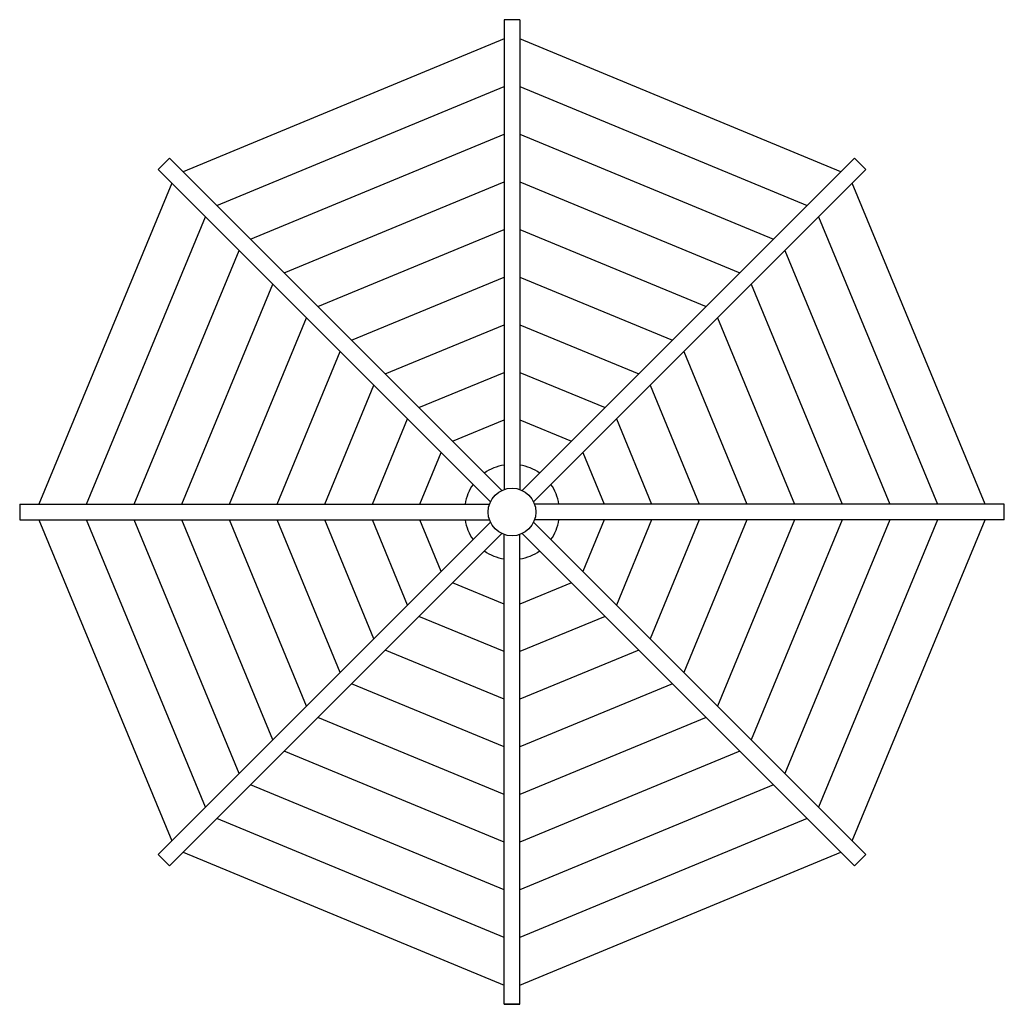
# Model space of a CAD drawing. Extents: x -0.75 to 0.75, y -0.75 to 0.75.
import ezdxf

# ---------------------------------------------------------------- set-up
doc = ezdxf.new("R2010")
doc.units = 0
doc.header["$MEASUREMENT"] = 0

msp = doc.modelspace()

# ---------------------------------------------------------------- linework, layer by layer
for p, q in [((0.0121, 0.75), (-0.0121, 0.75)), ((-0.0121, 0.75), (-0.0121, 0.0342)), ((0.0121, 0.75), (0.0121, 0.0342)), ((-0.0121, 0.7208), (-0.5011, 0.5182)), ((0.5011, 0.5182), (0.0121, 0.7208)), ((-0.4498, 0.4669), (-0.0121, 0.6482)), ((0.0121, 0.6482), (0.4498, 0.4669)), ((-0.3985, 0.4156), (-0.0121, 0.5756)), ((0.0121, 0.5756), (0.3985, 0.4156)), ((-0.5218, 0.5389), (-0.5389, 0.5218)), ((-0.5218, 0.5389), (-0.0156, 0.0327)), ((0.5218, 0.5389), (0.0156, 0.0327)), ((0.5389, 0.5218), (0.5218, 0.5389)), ((-0.5389, 0.5218), (-0.0327, 0.0156)), ((0.5389, 0.5218), (0.0327, 0.0156)), ((-0.5182, 0.5011), (-0.7208, 0.0121)), ((-0.3472, 0.3643), (-0.0121, 0.5031)), ((0.0121, 0.5031), (0.3472, 0.3643)), ((0.7208, 0.0121), (0.5182, 0.5011)), ((-0.6482, 0.0121), (-0.4669, 0.4498)), ((0.4669, 0.4498), (0.6482, 0.0121)), ((-0.2958, 0.3129), (-0.0121, 0.4305)), ((0.0121, 0.4305), (0.2958, 0.3129)), ((-0.5756, 0.0121), (-0.4156, 0.3985)), ((0.4156, 0.3985), (0.5756, 0.0121)), ((-0.5031, 0.0121), (-0.3643, 0.3472)), ((-0.2445, 0.2616), (-0.0121, 0.3579)), ((0.0121, 0.3579), (0.2445, 0.2616)), ((0.3643, 0.3472), (0.5031, 0.0121)), ((-0.4305, 0.0121), (-0.3129, 0.2958)), ((-0.1932, 0.2103), (-0.0121, 0.2853)), ((0.0121, 0.2853), (0.1932, 0.2103)), ((0.3129, 0.2958), (0.4305, 0.0121)), ((-0.3579, 0.0121), (-0.2616, 0.2445)), ((0.2616, 0.2445), (0.3579, 0.0121)), ((-0.1419, 0.159), (-0.0121, 0.2127)), ((0.0121, 0.2127), (0.1419, 0.159)), ((-0.2853, 0.0121), (-0.2103, 0.1932)), ((0.2103, 0.1932), (0.2853, 0.0121)), ((-0.2127, 0.0121), (-0.159, 0.1419)), ((-0.0905, 0.1077), (-0.0121, 0.1402)), ((0.0121, 0.1402), (0.0905, 0.1077)), ((0.159, 0.1419), (0.2127, 0.0121)), ((-0.1402, 0.0121), (-0.1077, 0.0905)), ((0.1077, 0.0905), (0.1402, 0.0121)), ((-0.75, 0.0121), (-0.75, -0.0121)), ((-0.75, 0.0121), (-0.0342, 0.0121)), ((0.75, 0.0121), (0.0342, 0.0121)), ((0.75, -0.0121), (0.75, 0.0121)), ((-0.75, -0.0121), (-0.0342, -0.0121)), ((-0.7208, -0.0121), (-0.5182, -0.5011)), ((-0.4669, -0.4498), (-0.6482, -0.0121)), ((-0.4156, -0.3985), (-0.5756, -0.0121)), ((-0.3643, -0.3472), (-0.5031, -0.0121)), ((-0.3129, -0.2958), (-0.4305, -0.0121)), ((-0.2616, -0.2445), (-0.3579, -0.0121)), ((-0.2103, -0.1932), (-0.2853, -0.0121)), ((-0.159, -0.1419), (-0.2127, -0.0121)), ((-0.1077, -0.0905), (-0.1402, -0.0121)), ((0.75, -0.0121), (0.0342, -0.0121)), ((0.1402, -0.0121), (0.1077, -0.0905)), ((0.2127, -0.0121), (0.159, -0.1419)), ((0.2853, -0.0121), (0.2103, -0.1932)), ((0.3579, -0.0121), (0.2616, -0.2445)), ((0.4305, -0.0121), (0.3129, -0.2958)), ((0.5031, -0.0121), (0.3643, -0.3472)), ((0.5756, -0.0121), (0.4156, -0.3985)), ((0.6482, -0.0121), (0.4669, -0.4498)), ((0.5182, -0.5011), (0.7208, -0.0121)), ((-0.5389, -0.5218), (-0.0327, -0.0156)), ((0.5389, -0.5218), (0.0327, -0.0156)), ((-0.5218, -0.5389), (-0.0156, -0.0327)), ((-0.0121, -0.75), (-0.0121, -0.0342)), ((0.0121, -0.75), (0.0121, -0.0342)), ((0.5218, -0.5389), (0.0156, -0.0327)), ((-0.0121, -0.1402), (-0.0905, -0.1077)), ((0.0905, -0.1077), (0.0121, -0.1402)), ((-0.0121, -0.2127), (-0.1419, -0.159)), ((0.1419, -0.159), (0.0121, -0.2127)), ((-0.0121, -0.2853), (-0.1932, -0.2103)), ((0.1932, -0.2103), (0.0121, -0.2853)), ((-0.0121, -0.3579), (-0.2445, -0.2616)), ((0.2445, -0.2616), (0.0121, -0.3579)), ((-0.0121, -0.4305), (-0.2958, -0.3129)), ((0.2958, -0.3129), (0.0121, -0.4305)), ((-0.0121, -0.5031), (-0.3472, -0.3643)), ((0.3472, -0.3643), (0.0121, -0.5031)), ((-0.0121, -0.5756), (-0.3985, -0.4156)), ((0.3985, -0.4156), (0.0121, -0.5756)), ((-0.0121, -0.6482), (-0.4498, -0.4669)), ((0.4498, -0.4669), (0.0121, -0.6482)), ((-0.5389, -0.5218), (-0.5218, -0.5389)), ((-0.5011, -0.5182), (-0.0121, -0.7208)), ((0.0121, -0.7208), (0.5011, -0.5182)), ((0.5218, -0.5389), (0.5389, -0.5218)), ((0.0121, -0.75), (-0.0121, -0.75)), ((-0.0121, -0.75), (0.0121, -0.75))]:
    msp.add_line(p, q)
msp.add_circle((0, 0), 0.0363)
for start, end in [(99.594, 125.4055), (54.5941, 80.4056), (144.594, 170.4055), (9.5941, 35.4055), (189.594, 215.4056), (324.594, 350.4057), (234.594, 260.4055), (279.5941, 305.4055)]:
    msp.add_arc((0, 0), 0.0726, start, end)

doc.saveas('drawing.dxf')
